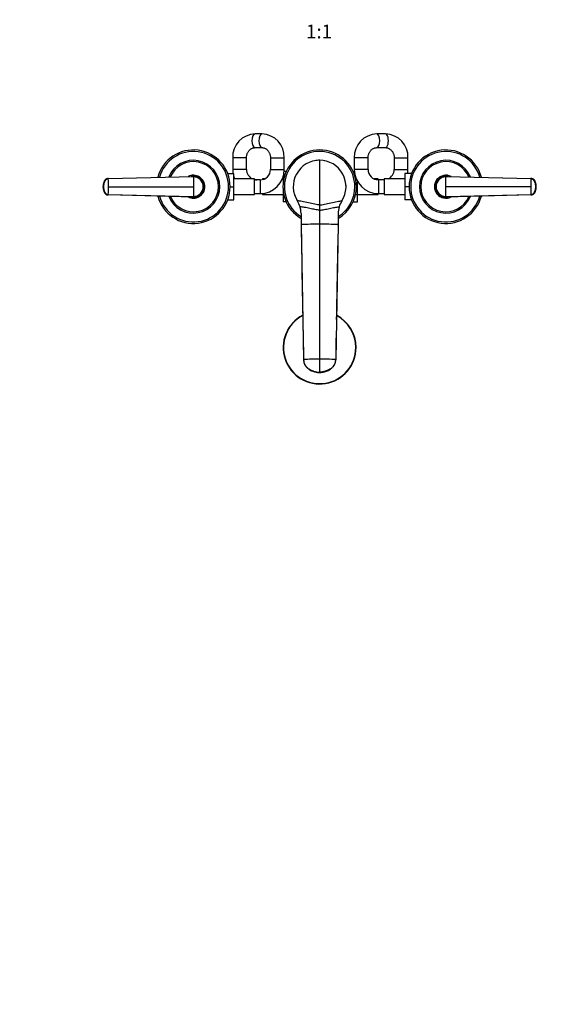
# Model space of a CAD drawing. Units: millimetres. Extents: x 0 to 1478, y 0 to 1758.
# Drawn here: x 472 to 937, y 0 to 857 of the extents above; entities that cross this region are included whole.
import ezdxf
from ezdxf import colors
from ezdxf.entities.mleader import LeaderData, LeaderLine
from ezdxf.enums import TextEntityAlignment as Align
from ezdxf.math import Vec2, Vec3

# ---------------------------------------------------------------- set-up
doc = ezdxf.new("R2010")
doc.units = ezdxf.units.MM
doc.layers.add('DV3_Défaut', color=7, linetype='Continuous')
doc.layers.add('Défaut', color=7, linetype='Continuous')
doc.styles.add('SEACAD_ArialB', font='arialbd.ttf')

# ---------------------------------------------------------------- blocks, each defined once
blk = doc.blocks.new('_DOT')
at = {"color": 0}
blk.add_line((0, 0), (-1, 0), dxfattribs=at)
at = {"color": 0, "const_width": 0.333}
blk.add_lwpolyline([(-0.1665, 0, 1), (0.1665, 0, 1)], format="xyb", close=True, dxfattribs=at)
blk = doc.blocks.new('SE2')
at = {"layer": 'DV3_Défaut', "color": 7, "linetype": 'Continuous'}
for p, q in [((682.74, 757.72), (676.71, 757.72)), ((790.4, 757.72), (782.8, 757.72)), ((676.71, 745.72), (682.74, 745.72)), ((782.8, 745.72), (790.4, 745.72)), ((669.25, 736.72), (657.25, 736.72)), ((657.25, 736.72), (657.25, 726.72)), ((669.25, 726.72), (669.25, 736.72)), ((690.2, 736.72), (702.2, 736.72)), ((690.2, 736.72), (690.2, 726.72)), ((702.2, 726.72), (702.2, 736.72)), ((733, 734.72), (733, 695.93)), ((775.2, 736.72), (763.2, 736.72)), ((763.2, 736.72), (763.2, 726.72)), ((775.2, 726.72), (775.2, 736.72)), ((798, 736.72), (810, 736.72)), ((798, 736.72), (798, 726.72)), ((810, 726.72), (810, 736.72)), ((548.82, 718.85), (623, 720.72)), ((623, 720.25), (548.88, 718.49)), ((652.86, 723.22), (658.2, 723.22)), ((669.25, 726.72), (657.25, 726.72)), ((658.2, 711.69), (658.2, 723.22)), ((690.2, 726.72), (702.2, 726.72)), ((701.25, 720.48), (701.25, 718.36)), ((703.89, 725), (702.13, 725)), ((762.12, 724.98), (763.27, 724.98)), ((775.2, 726.72), (763.2, 726.72)), ((798, 726.72), (810, 726.72)), ((807.2, 723.22), (807.2, 711.72)), ((813.14, 723.22), (807.2, 723.22)), ((843, 720.72), (917.18, 718.85)), ((917.13, 718.49), (843, 720.25)), ((544.25, 711.72), (544.34, 711.72)), ((544.34, 711.72), (544.64, 711.72)), ((548.73, 718.85), (548.82, 718.85)), ((548.99, 711.72), (623, 711.72)), ((632, 711.72), (631.54, 711.72)), ((655, 711.69), (658.2, 711.69)), ((676.2, 718.47), (658.2, 718.47)), ((658.2, 700.22), (658.2, 711.69)), ((676.2, 704.97), (676.2, 718.47)), ((681.2, 717.72), (676.2, 717.72)), ((681.2, 717.72), (681.2, 705.72)), ((683.25, 718.47), (683.25, 717.96)), ((684.8, 718.47), (683.25, 718.47)), ((701.25, 718.47), (700.51, 718.47)), ((701.25, 718.36), (701.25, 715.71)), ((701.7, 718.36), (701.25, 718.36)), ((764.3, 718.36), (764.94, 718.36)), ((766, 705.08), (766, 716.24)), ((784, 718.47), (780.6, 718.47)), ((784, 717.72), (784, 718.47)), ((784.2, 717.72), (784.2, 705.72)), ((789.2, 717.72), (784.2, 717.72)), ((789.2, 718.47), (789.2, 704.97)), ((807.2, 718.47), (789.2, 718.47)), ((807.2, 711.72), (807.2, 700.22)), ((811, 711.72), (807.2, 711.72)), ((834, 711.72), (834.46, 711.72)), ((917.01, 711.72), (843, 711.72)), ((917.18, 718.85), (917.27, 718.85)), ((921.67, 711.72), (921.36, 711.72)), ((921.75, 711.72), (921.67, 711.72)), ((548.82, 704.59), (548.73, 704.59)), ((623, 702.72), (548.82, 704.59)), ((548.88, 704.96), (623, 703.19)), ((658.2, 704.97), (676.2, 704.97)), ((676.2, 705.72), (681.2, 705.72)), ((681.2, 705.72), (683.25, 705.72)), ((683.25, 705.82), (683.25, 704.97)), ((683.25, 704.97), (701.25, 704.97)), ((701.25, 707.73), (701.25, 705.08)), ((701.25, 705.08), (701.25, 698.46)), ((701.7, 705.08), (701.25, 705.08)), ((764.3, 705.08), (766, 705.08)), ((766, 698.44), (766, 705.08)), ((766, 704.97), (784, 704.97)), ((784, 704.97), (784, 705.72)), ((784, 705.72), (784.2, 705.72)), ((784.2, 705.72), (789.2, 705.72)), ((789.2, 704.97), (807.2, 704.97)), ((843, 703.19), (917.13, 704.96)), ((917.18, 704.59), (843, 702.72)), ((917.27, 704.59), (917.18, 704.59)), ((652.86, 700.22), (658.2, 700.22)), ((703.88, 698.46), (701.25, 698.46)), ((713.65, 699.29), (713.65, 699.3)), ((733, 695.93), (733, 691.37)), ((762.12, 698.44), (766, 698.44)), ((813.14, 700.22), (807.2, 700.22)), ((716.81, 688.49), (716.81, 678.8)), ((733, 691.37), (733, 679.06)), ((749.19, 688.49), (749.19, 678.8)), ((716.81, 678.8), (719, 561.3)), ((716.81, 678.8), (716.81, 678.25)), ((733, 679.06), (733, 561.56)), ((749.19, 678.8), (747, 561.3)), ((749.19, 678.25), (749.19, 678.8)), ((733, 561.56), (733, 550.34)), ((733, 549.96), (733, 550.34))]:
    blk.add_line(p, q, dxfattribs=at)
for centre, radius, start, end in [((677.49, 737.48), 20.26, 92.21573, 182.14071), ((681.96, 737.48), 20.26, 357.86265, 87.78091), ((783.51, 737.41), 20.32, 92.00778, 181.94579), ((789.69, 737.41), 20.32, 358.0572, 87.98923), ((623, 711.72), 32, 0, 165.11235), ((623, 711.72), 30.67, 0, 164.38185), ((733, 711.72), 32, 0, 239.61099), ((733, 711.72), 30.67, 0, 238.14033), ((843, 711.72), 32, 14.88765, 345.11235), ((843, 711.72), 30.67, 15.61815, 344.38185), ((623, 711.72), 23, 0, 158.41388), ((623, 711.72), 21.83, 0, 157.108), ((733, 711.72), 23, 90.00001, 212.69828), ((733, 711.72), 23, 89.25892, 101.26266), ((733, 711.72), 23, 327.30172, 89.99999), ((733, 711.72), 23, 78.73734, 80.15317), ((843, 711.72), 23, 21.58612, 338.41388), ((843, 711.72), 21.83, 22.892, 337.108), ((623, 711.72), 10, 0, 117.32107), ((623, 711.72), 9.15, 0, 101.92877), ((623, 711.72), 9, 63.83715, 92.88036), ((623.04, 711.76), 8.96, 359.72539, 90.27801), ((533.61, 720.39), 89.39, 359.91411, 0.2142), ((623.08, 711.79), 8.46, 359.53761, 90.50508), ((678.25, 726.72), 21, 180, 189.59407), ((678.25, 726.72), 21, 197.29979, 203.1324), ((678.25, 726.72), 9, 180, 246.44354), ((681.2, 726.72), 9, 270, 0), ((681.2, 726.72), 21, 270, 0), ((784.2, 726.72), 21, 180, 270), ((784.2, 726.72), 9, 180, 270), ((789, 726.72), 9, 293.55646, 0), ((789, 726.72), 21, 350.40593, 0), ((843, 711.72), 10, 62.67893, 297.32107), ((843, 711.72), 9.15, 78.07123, 281.92877), ((842.96, 711.76), 8.96, 89.72199, 180.27461), ((842.92, 711.79), 8.46, 89.48774, 180.46957), ((843, 711.72), 9, 87.11964, 99.73583), ((555.37, 711.72), 11.15, 168.8371, 191.33328), ((553.06, 712.23), 8.81, 151.69647, 177.75751), ((359.33, 711.82), 189.67, 359.96993, 2.01408), ((359.32, 711.62), 189.68, 357.98601, 0.03004), ((623, 711.72), 32, 194.88765, 0), ((623, 711.72), 30.67, 195.61815, 0), ((623, 711.72), 23, 201.58612, 0), ((623, 711.72), 21.83, 202.892, 0), ((623, 711.72), 10, 242.67893, 0), ((623, 711.72), 9.15, 258.07123, 0), ((623.08, 711.65), 8.46, 269.48774, 0.46957), ((623.04, 711.68), 8.96, 269.72199, 0.27461), ((623, 711.72), 9, 0, 13.75106), ((623, 711.72), 9, 359.24724, 0), ((678.25, 726.72), 9, 256.83372, 270), ((733, 711.72), 32, 300.38901, 0), ((733, 711.72), 30.67, 301.85967, 0), ((733, 711.72), 23, 0, 3.732), ((733, 711.72), 23, 359.61302, 0), ((789, 726.72), 9, 270, 271.27334), ((843, 711.72), 9, 179.24724, 193.75106), ((842.96, 711.68), 8.96, 179.72539, 270.27801), ((842.93, 711.65), 8.46, 179.53761, 270.50508), ((1106.69, 711.82), 189.68, 177.98601, 180.03004), ((1106.67, 711.62), 189.67, 179.96993, 182.01408), ((917.19, 714.81), 3.91, 26.19139, 87.10141), ((905.63, 712.9), 15.43, 13.18075, 14.32459), ((913.02, 712.25), 8.73, 2.42973, 28.3817), ((910.63, 711.72), 11.15, 348.8371, 11.33328), ((552.98, 711.19), 8.73, 182.42973, 208.3817), ((548.81, 708.64), 3.91, 206.19139, 267.10141), ((560.37, 710.54), 15.43, 193.18075, 194.32459), ((623, 711.72), 9, 266.81664, 279.73583), ((533.45, 703.06), 89.55, 359.78605, 0.08562), ((733, 711.72), 23, 198.73734, 199.17469), ((733, 711.72), 23, 337.03776, 341.26266), ((843, 711.72), 9, 243.83715, 272.88036), ((917.19, 708.64), 3.91, 272.89859, 333.80861), ((912.94, 711.21), 8.81, 331.69647, 357.75751), ((733, 711.72), 23, 208.82333, 212.70974), ((696.83, 688.5), 19.99, 16.3173, 32.69183), ((697.07, 688.63), 19.71, 6.50242, 17.06988), ((769.18, 688.5), 19.99, 147.30817, 163.68271), ((733, 711.72), 23, 327.08026, 328.13942), ((696.81, 688.49), 20, 0.00156, 16.32257), ((769.19, 688.49), 20, 163.67743, 179.99844), ((732.79, 192.79), 486.27, 89.9751, 91.88279), ((733.21, 192.79), 486.27, 88.11721, 90.0249), ((12654.91, 397.88), 11909.03, 178.649595, 179.046651), ((733, 571.72), 31.75, 117.70167, 0), ((733, 571.72), 31.45, 117.93678, 0), ((733, 571.72), 31.75, 0, 62.36388), ((733, 571.72), 31.45, 0, 62.05049), ((12654.91, 397.88), 11909.03, 179.102004, 179.214275), ((732.76, 201), 360.56, 89.96144, 92.18669), ((733.24, 201), 360.56, 87.81331, 90.03856)]:
    blk.add_arc(centre, radius, start, end, dxfattribs=at)
for centre, major_axis, ratio, start_param, end_param in [((676.71, 751.72), (0, -6), 0.441212, 3.141593, 6.283185), ((682.74, 751.72), (0, -6), 0.441212, 3.141308, 6.279184), ((782.8, 751.72), (0, -6), 0.42203, 0.003814, 3.141948), ((790.4, 751.72), (0, -6), 0.42203, 0, 3.141593), ((555.46, 711.72), (-0.02, 11.25), 0.996213, 1.109077, 1.569127), ((555.46, 711.72), (-0.01, -11.25), 0.996218, 4.713664, 5.173713), ((548.84, 715.01), (-0.01, 3.84), 0.996188, 0.027718, 1.109448), ((917.16, 715.01), (0, 3.84), 0.996195, 5.172437, 6.254169), ((910.54, 711.72), (0.01, 11.25), 0.996218, 4.713664, 5.173713), ((910.54, 711.72), (0.02, -11.25), 0.996213, 1.109077, 1.569127), ((548.84, 708.43), (0, -3.84), 0.996195, 5.172437, 6.254169), ((917.16, 708.43), (0.01, -3.84), 0.996188, 0.027718, 1.109448)]:
    blk.add_ellipse(centre, major_axis=major_axis, ratio=ratio, start_param=start_param, end_param=end_param, dxfattribs=at)
for points, knots in [([(669.25, 736.72), (669.25, 736.91), (669.26, 737.43), (669.36, 738.4), (669.6, 739.51), (669.96, 740.58), (670.42, 741.58), (670.98, 742.5), (671.63, 743.32), (672.35, 744.03), (673.14, 744.63), (673.98, 745.11), (674.86, 745.46), (675.8, 745.68), (676.37, 745.71), (676.71, 745.72)], [0, 0, 0, 0, 0.034577, 0.111791, 0.189029, 0.266335, 0.343831, 0.421678, 0.500098, 0.579381, 0.659896, 0.742079, 0.826386, 0.913162, 1, 1, 1, 1]), ([(682.74, 745.72), (682.87, 745.72), (683.29, 745.71), (684.08, 745.6), (685.03, 745.31), (685.94, 744.87), (686.8, 744.29), (687.58, 743.58), (688.28, 742.77), (688.88, 741.85), (689.38, 740.86), (689.77, 739.79), (690.04, 738.68), (690.18, 737.62), (690.2, 737.01), (690.2, 736.72)], [0, 0, 0, 0, 0.034062, 0.125319, 0.21569, 0.303838, 0.389386, 0.472589, 0.553934, 0.633905, 0.712898, 0.791216, 0.869076, 0.946633, 1, 1, 1, 1]), ([(775.2, 736.72), (775.2, 736.91), (775.21, 737.43), (775.31, 738.39), (775.56, 739.51), (775.92, 740.58), (776.39, 741.58), (776.96, 742.5), (777.63, 743.33), (778.37, 744.04), (779.17, 744.65), (780.04, 745.12), (780.95, 745.47), (781.89, 745.68), (782.47, 745.71), (782.8, 745.72)], [0, 0, 0, 0, 0.034557, 0.112234, 0.189942, 0.267732, 0.34573, 0.424101, 0.503058, 0.582876, 0.663891, 0.746483, 0.831021, 0.917742, 1, 1, 1, 1]), ([(790.4, 745.72), (790.54, 745.72), (790.97, 745.71), (791.78, 745.6), (792.74, 745.31), (793.67, 744.86), (794.54, 744.28), (795.34, 743.58), (796.05, 742.76), (796.67, 741.84), (797.17, 740.84), (797.57, 739.77), (797.84, 738.65), (797.98, 737.61), (798, 737.01), (798, 736.72)], [0, 0, 0, 0, 0.034066, 0.12445, 0.214129, 0.301969, 0.387572, 0.471076, 0.552853, 0.633311, 0.712805, 0.791617, 0.869957, 0.947982, 1, 1, 1, 1]), ([(623, 720.25), (623, 720.12), (623, 719.78), (623, 719.08), (623, 718.17), (623, 717.11), (623, 716.11), (623, 715.18), (623, 714.32), (623, 713.46), (623, 712.59), (623, 712.01), (623, 711.72)], [0, 0, 0, 0, 0.047445, 0.125224, 0.249968, 0.375202, 0.499899, 0.600037, 0.700015, 0.799936, 0.8999, 1, 1, 1, 1]), ([(843, 711.72), (843, 711.9), (843, 712.26), (843, 712.81), (843, 713.35), (843, 713.89), (843, 714.43), (843, 714.97), (843, 715.5), (843, 716.22), (843, 717.11), (843, 718.17), (843, 719.08), (843, 719.78), (843, 720.12), (843, 720.25)], [0, 0, 0, 0, 0.062584, 0.125099, 0.187573, 0.250023, 0.312478, 0.37496, 0.437496, 0.500108, 0.624801, 0.750035, 0.874778, 0.952559, 1, 1, 1, 1]), ([(548.82, 718.85), (548.65, 718.85), (548.31, 718.82), (547.81, 718.7), (547.32, 718.51), (546.86, 718.26), (546.43, 717.94), (546.12, 717.63), (545.9, 717.37), (545.75, 717.16), (545.64, 716.98), (545.56, 716.83), (545.42, 716.56), (545.27, 716.23), (545.11, 715.83), (544.99, 715.53), (544.89, 715.22), (544.76, 714.81), (544.57, 714.08), (544.38, 713.02), (544.34, 712.15), (544.34, 711.72)], [0, 0, 0, 0, 0.054613, 0.109225, 0.16591, 0.222595, 0.279281, 0.335966, 0.363272, 0.390578, 0.417885, 0.431538, 0.445191, 0.514542, 0.549218, 0.583893, 0.618569, 0.653244, 0.722595, 0.861298, 1, 1, 1, 1]), ([(544.34, 711.72), (544.34, 711.29), (544.38, 710.43), (544.57, 709.36), (544.76, 708.63), (544.89, 708.22), (544.99, 707.91), (545.11, 707.61), (545.27, 707.21), (545.42, 706.88), (545.56, 706.61), (545.64, 706.46), (545.75, 706.28), (545.9, 706.08), (546.12, 705.81), (546.43, 705.5), (546.86, 705.18), (547.32, 704.93), (547.81, 704.74), (548.31, 704.63), (548.65, 704.59), (548.82, 704.59)], [0, 0, 0, 0, 0.138702, 0.277405, 0.346756, 0.381431, 0.416107, 0.450782, 0.485458, 0.554809, 0.568462, 0.582115, 0.609422, 0.636728, 0.664034, 0.720719, 0.777405, 0.83409, 0.890775, 0.945387, 1, 1, 1, 1]), ([(548.88, 718.49), (548.81, 718.48), (548.69, 718.48), (548.51, 718.46), (548.33, 718.44), (548.16, 718.4), (547.98, 718.35), (547.69, 718.26), (547.3, 718.09), (546.84, 717.8), (546.43, 717.44), (546.14, 717.09), (545.95, 716.78), (545.82, 716.54), (545.69, 716.29), (545.54, 715.95), (545.36, 715.52), (545.18, 715), (545.02, 714.48), (544.89, 713.94), (544.78, 713.39), (544.7, 712.83), (544.66, 712.36), (544.64, 711.99), (544.64, 711.81), (544.64, 711.72)], [0, 0, 0, 0, 0.020792, 0.041417, 0.06196, 0.082484, 0.103027, 0.123635, 0.18546, 0.247216, 0.30918, 0.370841, 0.400877, 0.433673, 0.463472, 0.49663, 0.560056, 0.621665, 0.683927, 0.746571, 0.810412, 0.874042, 0.938111, 0.970579, 1, 1, 1, 1]), ([(544.64, 711.72), (544.64, 711.72), (544.64, 711.65), (544.64, 711.46), (544.66, 711.09), (544.7, 710.6), (544.78, 710.05), (544.92, 709.33), (545.16, 708.44), (545.46, 707.66), (545.69, 707.15), (545.81, 706.9), (545.95, 706.66), (546.14, 706.35), (546.43, 706), (546.84, 705.64), (547.3, 705.35), (547.71, 705.17), (548.02, 705.08), (548.26, 705.02), (548.55, 704.97), (548.77, 704.96), (548.88, 704.96)], [0, 0, 0, 0, 0.001611, 0.022609, 0.064607, 0.12758, 0.189911, 0.253328, 0.378073, 0.503185, 0.536186, 0.566158, 0.599077, 0.629, 0.690738, 0.752694, 0.814407, 0.876402, 0.901334, 0.9259, 0.963278, 1, 1, 1, 1]), ([(623, 711.72), (623, 711.54), (623, 711.18), (623, 710.64), (623, 710.1), (623, 709.55), (623, 709.02), (623, 708.48), (623, 707.94), (623, 707.22), (623, 706.33), (623, 705.28), (623, 704.36), (623, 703.66), (623, 703.32), (623, 703.19)], [0, 0, 0, 0, 0.062584, 0.125099, 0.187573, 0.250023, 0.312478, 0.37496, 0.437496, 0.500108, 0.624801, 0.750035, 0.874778, 0.952559, 1, 1, 1, 1]), ([(843, 703.19), (843, 703.32), (843, 703.66), (843, 704.36), (843, 705.28), (843, 706.33), (843, 707.33), (843, 708.26), (843, 709.12), (843, 709.99), (843, 710.85), (843, 711.43), (843, 711.72)], [0, 0, 0, 0, 0.047445, 0.125224, 0.249968, 0.375202, 0.499899, 0.600037, 0.700015, 0.799936, 0.8999, 1, 1, 1, 1]), ([(921.36, 711.72), (921.36, 711.73), (921.36, 711.79), (921.36, 711.98), (921.34, 712.35), (921.3, 712.84), (921.22, 713.39), (921.08, 714.12), (920.84, 715.01), (920.54, 715.78), (920.31, 716.29), (920.19, 716.54), (920.06, 716.78), (919.86, 717.09), (919.57, 717.44), (919.16, 717.8), (918.7, 718.09), (918.3, 718.27), (917.98, 718.37), (917.74, 718.43), (917.45, 718.47), (917.23, 718.48), (917.13, 718.49)], [0, 0, 0, 0, 0.001611, 0.022609, 0.064607, 0.12758, 0.189911, 0.253328, 0.378073, 0.503185, 0.536186, 0.566158, 0.599077, 0.629, 0.690738, 0.752694, 0.814407, 0.876402, 0.901334, 0.9259, 0.963278, 1, 1, 1, 1]), ([(917.13, 704.96), (917.19, 704.96), (917.31, 704.96), (917.49, 704.98), (917.67, 705.01), (917.84, 705.04), (918.02, 705.09), (918.31, 705.18), (918.7, 705.35), (919.16, 705.64), (919.57, 706), (919.86, 706.35), (920.06, 706.66), (920.19, 706.9), (920.31, 707.15), (920.46, 707.49), (920.64, 707.92), (920.83, 708.44), (920.98, 708.97), (921.11, 709.51), (921.22, 710.05), (921.3, 710.61), (921.34, 711.08), (921.36, 711.45), (921.36, 711.63), (921.36, 711.72)], [0, 0, 0, 0, 0.020792, 0.041417, 0.06196, 0.082484, 0.103027, 0.123635, 0.18546, 0.247216, 0.30918, 0.370841, 0.400877, 0.433673, 0.463472, 0.49663, 0.560056, 0.621665, 0.683927, 0.746571, 0.810412, 0.874042, 0.938111, 0.970579, 1, 1, 1, 1]), ([(921.67, 711.72), (921.67, 712.15), (921.62, 713.02), (921.43, 714.08), (921.24, 714.81), (921.11, 715.22), (921.01, 715.53), (920.89, 715.83), (920.73, 716.23), (920.58, 716.56), (920.44, 716.83), (920.36, 716.98), (920.25, 717.16), (920.1, 717.37), (919.88, 717.63), (919.57, 717.94), (919.14, 718.26), (918.68, 718.51), (918.19, 718.7), (917.69, 718.82), (917.35, 718.85), (917.18, 718.85)], [0, 0, 0, 0, 0.138702, 0.277405, 0.346756, 0.381431, 0.416107, 0.450782, 0.485458, 0.554809, 0.568462, 0.582115, 0.609422, 0.636728, 0.664034, 0.720719, 0.777405, 0.83409, 0.890775, 0.945387, 1, 1, 1, 1]), ([(917.18, 704.59), (917.35, 704.59), (917.69, 704.63), (918.19, 704.74), (918.68, 704.93), (919.14, 705.18), (919.57, 705.5), (919.88, 705.81), (920.1, 706.08), (920.25, 706.28), (920.36, 706.46), (920.44, 706.61), (920.58, 706.88), (920.73, 707.21), (920.89, 707.61), (921.01, 707.91), (921.11, 708.22), (921.24, 708.63), (921.43, 709.36), (921.62, 710.43), (921.67, 711.29), (921.67, 711.72)], [0, 0, 0, 0, 0.054613, 0.109225, 0.16591, 0.222595, 0.279281, 0.335966, 0.363272, 0.390578, 0.417885, 0.431538, 0.445191, 0.514542, 0.549218, 0.583893, 0.618569, 0.653244, 0.722595, 0.861298, 1, 1, 1, 1]), ([(719, 561.3), (719.02, 560.49), (719.18, 559.33), (719.68, 557.79), (720.32, 556.42), (721.06, 555.38), (722.15, 554.17), (722.87, 553.57), (723.55, 553.13), (723.74, 553), (724.45, 552.57), (725.68, 551.92), (726.76, 551.49), (727.28, 551.3), (727.54, 551.21), (728.6, 550.87), (730.5, 550.46), (732.17, 550.34), (733, 550.34)], [0, 0, 0, 0, 0.123506, 0.176272, 0.247013, 0.352544, 0.370519, 0.494025, 0.494025, 0.494025, 0.528817, 0.620519, 0.705089, 0.705089, 0.705089, 0.747013, 0.873506, 1, 1, 1, 1]), ([(719, 561), (719.03, 560.52), (719.07, 559.76), (719.35, 558.56), (719.71, 557.54), (720.26, 556.41), (720.99, 555.31), (721.84, 554.33), (722.57, 553.65), (723.41, 552.95), (724.47, 552.17), (726.16, 551.4), (727.79, 550.89), (729.31, 550.51), (730.56, 550.24), (731.64, 550.06), (732.38, 549.98), (732.76, 549.96), (732.91, 549.96), (733, 549.96)], [0, 0, 0, 0, 0.064155, 0.122976, 0.176945, 0.226162, 0.309858, 0.373609, 0.418163, 0.457477, 0.53582, 0.623348, 0.735239, 0.801826, 0.87517, 0.945013, 0.974646, 0.987772, 1, 1, 1, 1]), ([(747, 561.3), (746.99, 560.49), (746.82, 559.33), (746.32, 557.79), (745.68, 556.42), (744.94, 555.38), (743.85, 554.17), (743.13, 553.57), (742.45, 553.13), (742.26, 553), (741.55, 552.57), (740.32, 551.92), (739.24, 551.49), (738.72, 551.3), (738.46, 551.21), (737.4, 550.87), (735.5, 550.46), (733.83, 550.34), (733, 550.34)], [0, 0, 0, 0, 0.123506, 0.176272, 0.247013, 0.352544, 0.370519, 0.494025, 0.494025, 0.494025, 0.528817, 0.620519, 0.705089, 0.705089, 0.705089, 0.747013, 0.873506, 1, 1, 1, 1]), ([(733, 549.96), (733.13, 549.96), (733.57, 549.97), (734.4, 550.07), (735.24, 550.21), (735.97, 550.35), (736.65, 550.5), (737.68, 550.75), (739.02, 551.13), (740.55, 551.7), (741.76, 552.34), (742.69, 553.03), (743.62, 553.79), (744.7, 554.9), (745.59, 556.13), (746.22, 557.36), (746.63, 558.45), (746.92, 559.71), (746.97, 560.51), (747, 561)], [0, 0, 0, 0, 0.016983, 0.070673, 0.122544, 0.159833, 0.191572, 0.22684, 0.322971, 0.413307, 0.487623, 0.529404, 0.588211, 0.665234, 0.759732, 0.813237, 0.870939, 0.932998, 1, 1, 1, 1])]:
    blk.add_open_spline(points, degree=3, knots=knots, dxfattribs=at)
for points in [[(843, 720.25), (843, 720.29), (843, 720.37), (843, 720.47), (843, 720.56), (843, 720.63), (843, 720.68), (843, 720.72), (843, 720.72), (843, 720.72)], [(545.27, 716.44), (545.32, 716.62), (545.37, 716.72), (545.41, 716.72)], [(548.61, 718.71), (548.65, 718.8), (548.69, 718.85), (548.73, 718.85)], [(548.88, 718.49), (548.87, 718.52), (548.87, 718.59), (548.86, 718.68), (548.86, 718.75), (548.85, 718.8), (548.84, 718.83), (548.83, 718.85), (548.82, 718.85), (548.82, 718.85)], [(917.18, 718.85), (917.18, 718.85), (917.17, 718.85), (917.16, 718.83), (917.15, 718.8), (917.14, 718.75), (917.14, 718.68), (917.13, 718.59), (917.13, 718.52), (917.13, 718.49)], [(917.27, 718.85), (917.31, 718.85), (917.35, 718.8), (917.39, 718.71)], [(548.73, 704.59), (548.69, 704.59), (548.65, 704.64), (548.61, 704.73)], [(548.82, 704.59), (548.82, 704.59), (548.83, 704.59), (548.84, 704.61), (548.85, 704.64), (548.86, 704.69), (548.86, 704.76), (548.87, 704.85), (548.87, 704.92), (548.88, 704.96)], [(843, 703.19), (843, 703.15), (843, 703.07), (843, 702.97), (843, 702.88), (843, 702.81), (843, 702.76), (843, 702.73), (843, 702.72), (843, 702.72)], [(917.13, 704.96), (917.13, 704.92), (917.13, 704.85), (917.14, 704.76), (917.14, 704.69), (917.15, 704.64), (917.16, 704.61), (917.17, 704.59), (917.18, 704.59), (917.18, 704.59)], [(917.39, 704.73), (917.35, 704.64), (917.31, 704.59), (917.27, 704.59)], [(920.73, 707), (920.68, 706.82), (920.64, 706.72), (920.59, 706.72)], [(733, 695.93), (731.92, 695.93), (728.92, 696.36), (723.21, 697.67), (717.54, 698.94), (714.65, 699.33), (713.65, 699.3)], [(733, 695.93), (734.08, 695.93), (737.08, 696.36), (742.8, 697.67), (748.46, 698.94), (751.35, 699.33), (752.36, 699.3)], [(733, 691.37), (731.79, 691.37), (729.02, 691.73), (724.37, 692.8), (719.78, 693.85), (717.14, 694.15), (716.01, 694.12)], [(733, 691.37), (734.21, 691.37), (736.98, 691.73), (741.63, 692.8), (746.22, 693.85), (748.87, 694.15), (749.99, 694.12)], [(716.81, 678.54), (717.54, 639.42), (718.27, 600.3), (719, 561.19)], [(719, 561.3), (719, 561.26), (719, 561.22), (719, 561.19)], [(719, 561.06), (719, 561.04), (719, 561.02), (719, 561)], [(747, 561.3), (747, 561.26), (747, 561.22), (747, 561.19)], [(747, 561.06), (747, 561.04), (747, 561.02), (747, 561)]]:
    blk.add_open_spline(points, degree=3, dxfattribs=at)

msp = doc.modelspace()

# ---------------------------------------------------------------- block references
at = {"layer": 'Défaut'}
msp.add_blockref('SE2', (0, 0), dxfattribs=at)

# ---------------------------------------------------------------- texts
at = {"layer": 'Défaut', "color": 7, "linetype": 'Continuous', "style": 'SEACAD_ArialB'}
msp.add_text('1:1', height=12, dxfattribs=at).set_placement((721.13, 852.86), align=Align.TOP_LEFT)

# ---------------------------------------------------------------- leaders
at = {"layer": 'Défaut', "color": 7, "linetype": 'Continuous'}
ml = msp.add_multileader_mtext('Standard', dxfattribs=at)
ml.set_content('{\\pxsm0.9;\\fSolid Edge ISO|b1||i0||c0|p34;\\W1.;26/03/2018\\P}', color=256)
ml.set_leader_properties()
ml.set_arrow_properties(name='DOT')
ml.build(insert=Vec2(0, 0))
ml.multileader.update_dxf_attribs({"leader_type": 0, "dogleg_length": 0, "arrow_head_size": 12})
ctx = ml.context
ctx.base_point, ctx.char_height, ctx.arrow_head_size, ctx.landing_gap_size = Vec3(1390.41, 1750.71), 12, 12, 4.2
notes = []
notes.append((ctx, [(0, (0, 0, 0), (0, 0), (1, 0), 1, [])]))
ctx.mtext.insert = Vec3(1392.41, 1756.83)
for ctx, leaders in notes:
    for number, flags, end, landing, length, lines in leaders:
        leader = LeaderData()
        leader.index, (leader.has_last_leader_line, leader.has_dogleg_vector, leader.attachment_direction) = number, flags
        leader.last_leader_point, leader.dogleg_vector, leader.dogleg_length = Vec3(end), Vec3(landing), length
        for number, points, colour, breaks in lines:
            line = LeaderLine()
            line.index, line.vertices, line.color, line.breaks = number, Vec3.list(points), colors.encode_raw_color(colour), breaks
            leader.lines.append(line)
        ctx.leaders.append(leader)

doc.saveas('drawing.dxf')
